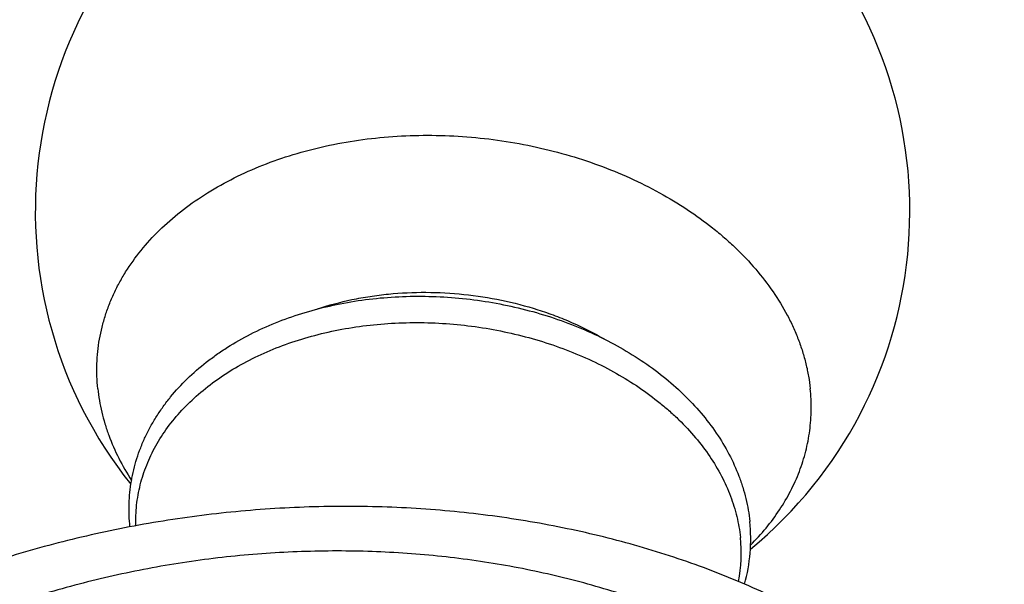
# Model space of a CAD drawing. Units: inches. Extents: x 0 to 11, y 0 to 8.5.
# Drawn here: x 5.9 to 6.2, y 4.2 to 4.3 of the extents above; entities that cross this region are included whole.
import ezdxf

# ---------------------------------------------------------------- set-up
doc = ezdxf.new("R2010")
doc.units = ezdxf.units.IN
doc.header["$LTSCALE"] = 0.605
doc.header["$MEASUREMENT"] = 0
doc.layers.get('0').update_dxf_attribs({"linetype": 'CONTINUOUS'})

msp = doc.modelspace()

# ---------------------------------------------------------------- linework, layer by layer
at = {"color": 7, "linetype": 'Continuous'}
for centre, radius, start, end in [((6.0752793222, 4.283810541999999), 0.1375, 309.4566097199, 218.609050881), ((6.1100295533, 4.180759667099999), 0.0527242924, 344.4620386069, 6.0269183235), ((6.112290419, 4.1763399275), 0.0474746615, 349.1900234904, 6.031563016200001)]:
    msp.add_arc(centre, radius, start, end, dxfattribs=at)
for points, knots in [([(5.9574336718, 4.2280433212), (5.957297924700001, 4.2293419835), (5.9571153277, 4.2319433695), (5.957111697, 4.2358480263), (5.957379467000001, 4.2397342119), (5.9579178956, 4.243591997), (5.958725579099999, 4.2474121564), (5.9598006484, 4.251185326), (5.9611403012, 4.2549023362), (5.9627412959, 4.2585540814), (5.9645996636, 4.2621318905), (5.9674341723, 4.2668248607), (5.971618565700001, 4.2724692967), (5.977541940499999, 4.2787554869), (5.9843462687, 4.2845480637), (5.9919645473, 4.2897924842), (6.0003233057, 4.2944404775), (6.009342308300001, 4.2984488696), (6.018935323099999, 4.3017803743), (6.029010736900001, 4.3044038611), (6.039472354299999, 4.3062947453), (6.0502202648, 4.3074352837), (6.0611517861, 4.3078147795), (6.0721624439, 4.307429722799999), (6.08314698, 4.3062838474), (6.0940003721, 4.3043881053), (6.1046188484, 4.3017605618), (6.1149009112, 4.2984262134), (6.124748255399999, 4.2944167551), (6.1340669061, 4.2897700833), (6.1427673362, 4.2845304495), (6.1494865985, 4.2796724115), (6.1544674662, 4.2755321718), (6.159096541, 4.2713084265), (6.1643635921, 4.2657688754), (6.1698281387, 4.258697317799999), (6.173610915299999, 4.2525000811), (6.1761160711, 4.247432329700001), (6.1777229148, 4.2436146755), (6.1790687609, 4.2397591037), (6.1801503176, 4.235874586), (6.180964659400001, 4.2319709588), (6.1813297299, 4.229351280099999), (6.1814664489, 4.2280433212)], [0, 0, 0, 0, 0.0129046573, 0.0257488978, 0.0385603228, 0.0513713652, 0.0642139469, 0.0771186519, 0.0901153084, 0.1032323768, 0.1164962719, 0.1299311995, 0.1573854452, 0.1857490154, 0.2151158258, 0.2455339429, 0.2770082784, 0.3095046382, 0.3429544275, 0.3772595679, 0.4122973864, 0.4479253765, 0.4839858135, 0.5203102115, 0.5567236682, 0.5930491392, 0.6291116904, 0.6647427813, 0.6997846132, 0.7340945833, 0.7675498853, 0.8000522697, 0.8159274104, 0.8315413319, 0.8619658616, 0.8913389311, 0.9197083148, 0.9335503093, 0.9471804483, 0.960617347, 0.9738831326999999, 0.9870029641, 1, 1, 1, 1]), ([(6.026499899400001, 4.253109430799999), (6.0300582009, 4.2542883599), (6.0355508074, 4.2557508814), (6.0430437209, 4.2571040901), (6.050790236699999, 4.2580796396), (6.0606645673, 4.258541485799999), (6.0725707653, 4.2578955038), (6.0843531738, 4.2560653025), (6.0939185247, 4.2535713819), (6.1012958328, 4.2510149391), (6.108346919600001, 4.248141448), (6.1134183077, 4.2455746217), (6.1166558841, 4.2436853294)], [0, 0, 0, 0, 0.1206525065, 0.1824347897, 0.2449986513, 0.3718462123, 0.500000252, 0.628154277, 0.7550017098999999, 0.8175655139, 0.8793477404000001, 1, 1, 1, 1]), ([(5.9675356726, 4.184632149800001), (5.9674100584, 4.1858338721), (5.967239816599999, 4.1882427217), (5.967230905599999, 4.191860592099999), (5.967469547599999, 4.1954649258), (5.9679551961, 4.1990440591), (5.968686074400001, 4.2025865977), (5.9696595015, 4.206081377099999), (5.970871407100001, 4.2095178201), (5.9723172349, 4.2128858091), (5.973991306599999, 4.2161760418), (5.975887515599999, 4.2193798325), (5.977999313300001, 4.2224893599), (5.981110416, 4.2265227781), (5.9855174493, 4.231295869599999), (5.990483333899999, 4.2356088741), (5.994786281100001, 4.2388029823), (5.9993658539, 4.2418615325), (6.005481669400001, 4.2453326828), (6.0133128642, 4.2488874741), (6.0216154092, 4.251836124800001), (6.0303134191, 4.254157454700001), (6.0393281945, 4.2558348367), (6.048577773099999, 4.2568560899), (6.057977729199999, 4.257214014800001), (6.0674418693, 4.2569066544), (6.0768831338, 4.2559374858), (6.0862145282, 4.254315457), (6.095350076, 4.2520548936), (6.1042057311, 4.2491752673), (6.1127002032, 4.2457008446), (6.120755654500001, 4.2416602409), (6.128298189700001, 4.2370859198), (6.1352581199, 4.232013727), (6.1415699275, 4.2264825424), (6.1471719538, 4.2205343634), (6.152006052000001, 4.2142144469), (6.1560169111, 4.2075738474), (6.1586442486, 4.201788304), (6.1602751788, 4.1970699049), (6.1612580223, 4.193508181399999), (6.1620017013, 4.1899167549), (6.1623367226, 4.1875027865), (6.162462914, 4.1862955426)], [0, 0, 0, 0, 0.0135416691, 0.0270400796, 0.0405172823, 0.0539934093, 0.0674890396, 0.08102477400000001, 0.0946209611, 0.1082972801, 0.1220729316, 0.1359661828, 0.1499941449, 0.1641728092, 0.1930262806, 0.2226331063, 0.2377445926, 0.2530648075, 0.2843304438, 0.3164330181, 0.3493332828, 0.3829621548, 0.4172244252, 0.4520032040999999, 0.4871644373, 0.5225618049, 0.5580414978, 0.5934471507, 0.6286247127000001, 0.6634273224, 0.6977201909999999, 0.7313853448000001, 0.7643263631999999, 0.796472593, 0.8277832047, 0.858249901, 0.8878988333, 0.9167902231, 0.9450162118000001, 0.9589230018000001, 0.9727103005, 0.9863961102, 1, 1, 1, 1]), ([(5.9693889008, 4.1849718594), (5.969358063400001, 4.186053592099999), (5.969369833099999, 4.188217381399999), (5.9696096737, 4.1914525646), (5.9700710004, 4.1946641811), (5.970752667799999, 4.1978445753), (5.9716531399, 4.2009863016), (5.972770139400001, 4.2040819279), (5.9741011798, 4.2071242652), (5.9761693753, 4.2111247926), (5.979290332200001, 4.2159649493), (5.9838029112, 4.2214045834), (5.989064247999999, 4.226466426), (5.9950238615, 4.2311042472), (6.001625900000001, 4.2352767508), (6.0088089324, 4.2389465097), (6.0165064912, 4.2420805837), (6.024647502300001, 4.2446507212), (6.0331568596, 4.246633681100001), (6.041956059199999, 4.2480114827), (6.050963898099999, 4.2487716212), (6.0600972165, 4.248907212200001), (6.0692716691, 4.2484170801), (6.0784025126, 4.2473057832), (6.0874054003, 4.2455835769), (6.0961971687, 4.243266318), (6.1046966259, 4.2403752965), (6.1128252578, 4.2369370549), (6.1205081101, 4.2329829822), (6.127673862000001, 4.2285494694), (6.133202862, 4.224456586600001), (6.1372991642, 4.2209776583), (6.141105671, 4.2174330179), (6.1454353813, 4.2127925938), (6.1499259933, 4.2068805632), (6.1536252096, 4.2007253196), (6.1564964726, 4.1943828114), (6.1585105736, 4.1879131962), (6.1592740671, 4.1835160983), (6.159502739700001, 4.1813284395)], [0, 0, 0, 0, 0.0128015872, 0.0255734826, 0.0383470174, 0.0511529732, 0.0640207609, 0.0769790462, 0.09005523539999999, 0.1032747985, 0.1302223908, 0.1579930255, 0.1867015109, 0.2164187345, 0.2471730672, 0.2789534981, 0.3117137141, 0.3453765923, 0.3798387859, 0.4149752399, 0.4506435715, 0.4866883108, 0.5229450132, 0.5592442799, 0.5954157258, 0.6312919371, 0.6667124605, 0.7015278640000001, 0.7356039073999999, 0.7688258540999999, 0.8011029259, 0.8168704357, 0.8323810445000001, 0.8626146840000001, 0.8918202902, 0.9200471925, 0.947388412, 0.973980032, 1, 1, 1, 1]), ([(5.9574336718, 4.2280433212), (5.957562508200001, 4.2268107733), (5.9579015101, 4.2243424798), (5.9586470315, 4.2206624102), (5.9596302165, 4.2169982312), (5.9612652513, 4.21211327), (5.9639073084, 4.2060776543), (5.9665664708, 4.201485172), (5.968031551599999, 4.1992321841)], [0, 0, 0, 0, 0.120019476, 0.2410970158, 0.3634200501, 0.4871961587, 0.7397268168000001, 1, 1, 1, 1]), ([(6.1627201712, 4.178883831999999), (6.164429692100001, 4.1805952952), (6.167647604500001, 4.1841318061), (6.1718656601, 4.1898196988), (6.1753763097, 4.195776818500001), (6.1781531368, 4.2019614774), (6.1801754755, 4.2083303881), (6.181427955, 4.2148385394), (6.1819012554, 4.2214380523), (6.1816959299, 4.225847928299999), (6.1814664489, 4.2280433212)], [0, 0, 0, 0, 0.1333561986, 0.2631046797, 0.3897197883, 0.5138011418, 0.6360575209, 0.757280499, 0.8783116309000001, 1, 1, 1, 1]), ([(6.1805356113, 4.1571383766), (6.1741435073, 4.1605753449), (6.1608455435, 4.166965969200001), (6.1398879081, 4.174951055899999), (6.117799090399999, 4.1814143817), (6.094783461900001, 4.1862966888), (6.0710511761, 4.1895544242), (6.0468197589, 4.191158056), (6.0223111959, 4.1910932925), (5.9977501357, 4.1893608604), (5.973361718600001, 4.1859766638), (5.9493695809, 4.180971771999999), (5.925993441599999, 4.1743916949), (5.9034483915, 4.1662969084), (5.8854262723, 4.1583062427), (5.8716182633, 4.1512157202), (5.858418620399999, 4.1437774185), (5.842811087, 4.1337221691), (5.8311224989, 4.1247198742), (5.825579322, 4.1200353351)], [0, 0, 0, 0, 0.0578486055, 0.1174252999, 0.1785782926, 0.241111214, 0.3047910835, 0.369356088, 0.4345229427, 0.4999942559, 0.5654655640999999, 0.6306324202, 0.6951974179000001, 0.7588772968999999, 0.8214102168, 0.8521780727, 0.8825747079999999, 0.9421514094, 1, 1, 1, 1]), ([(6.2418450163, 4.016347402), (6.2421189178, 4.018967756), (6.242487402999999, 4.0242164388), (6.2424946151, 4.0320946426), (6.2419543753, 4.0399355143), (6.240868070499999, 4.0477192037), (6.2392383666, 4.0554269677), (6.237069323200001, 4.0630399231), (6.234366316, 4.070539516499999), (6.2311360734, 4.0779075304), (6.227386654, 4.0851261384), (6.223127289600001, 4.092177890699999), (6.2183684447, 4.0990458126), (6.213121888300001, 4.1057134062), (6.2074002107, 4.1121648502), (6.199085923099999, 4.1205289897), (6.187544258, 4.1303548342), (6.1721738957, 4.1409355588), (6.1553086471, 4.1503137901), (6.1371114918, 4.1584012779), (6.1177561013, 4.165123077200001), (6.097427433099999, 4.1704163716), (6.0763195325, 4.1742315192), (6.0546339951, 4.1765327308), (6.032577992999999, 4.1772984474), (6.0103623196, 4.176521510400001), (5.988199355, 4.1742095318), (5.9663009804, 4.170384578999999), (5.9448766315, 4.1650831131), (5.9241308724, 4.1583555288), (5.9042628199, 4.1502660584), (5.8884974577, 4.1424047985), (5.876505235900001, 4.1354971363), (5.8651178469, 4.128302751700001), (5.854348959199999, 4.1205167506), (5.8442994677, 4.112163438600001), (5.8349595304, 4.1036411491), (5.8243330448, 4.0924653937), (5.815063524299999, 4.080468939599999), (5.808650561599999, 4.070568447), (5.804380592999999, 4.0630747334), (5.8006200577, 4.055467552200001), (5.7973780346, 4.0477649975), (5.7946626058, 4.0399857275), (5.792480455, 4.0321482226), (5.7908372927, 4.0242721168), (5.7901007753, 4.018986512), (5.7898249132, 4.016347402)], [0, 0, 0, 0, 0.0129046283, 0.0257477765, 0.0385585068, 0.05136923259999999, 0.0642112423, 0.0771153448, 0.0901114743, 0.1032279837, 0.1164913113, 0.1299256624, 0.1435527149, 0.1573914039, 0.171457843, 0.1857652465, 0.2151307899, 0.2455476145, 0.2770206077, 0.3095155821, 0.3429639589, 0.3772676354, 0.4123039563000001, 0.4479304281, 0.4839893262, 0.5203121787, 0.5567240857, 0.5930480054, 0.6291090192000001, 0.6647386, 0.6997789370999999, 0.734087445, 0.7509314093, 0.7675483206999999, 0.8000493047, 0.8159237914, 0.8315370284, 0.8619602727, 0.8913320844, 0.9056424742, 0.9197117649, 0.9335531066, 0.9471826469, 0.9606192041, 0.9738842682, 0.987003003, 1, 1, 1, 1])]:
    msp.add_open_spline(points, degree=3, knots=knots, dxfattribs=at)

doc.saveas('drawing.dxf')
